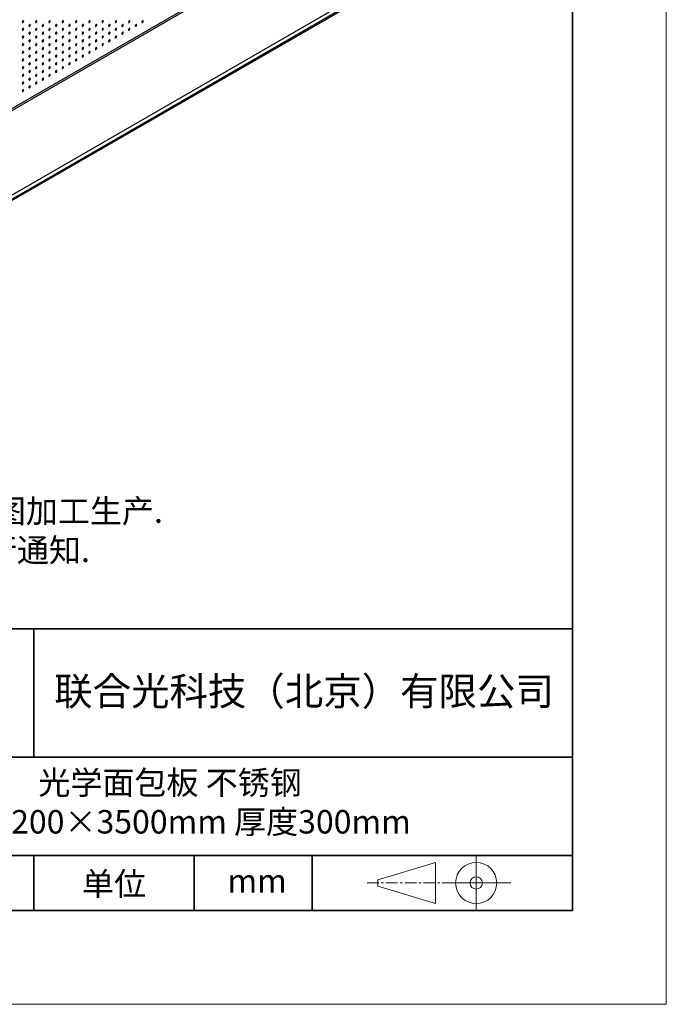
# Model space of a CAD drawing. Units: millimetres. Extents: x 11673 to 11970, y -7568 to -7358.
# Drawn here: x 11901 to 11970, y -7568 to -7463 of the extents above; entities that cross this region are included whole.
import ezdxf

# ---------------------------------------------------------------- set-up
doc = ezdxf.new("R2010")
doc.units = ezdxf.units.MM
doc.header["$LTSCALE"] = 10
doc.linetypes.add('CENTER', pattern=[2, 1.25, -0.25, 0.25, -0.25])
doc.layers.add('1轮廓实线层', color=7, linetype='Continuous')
doc.layers.add('6文字层', color=3, linetype='Continuous')
for name, color, linetype, lineweight in [('3中心线层', 1, 'CENTER', 9), ('粗实线层', 7, 'Continuous', 35), ('细实线层', 7, 'Continuous', 18)]:
    doc.layers.add(name, color=color, linetype=linetype, lineweight=lineweight)
doc.styles.get("Standard").update_dxf_attribs({"font": 'simhei.ttf'})
doc.styles.add('标准', font='txt', dxfattribs={"height": 9.59})

# ---------------------------------------------------------------- blocks, each defined once
blk = doc.blocks.new('*X103')
at = {"layer": '粗实线层'}
for p, q in [((138.5, -95), (138.5, 95)), ((-138.5, -95), (138.5, -95))]:
    blk.add_line(p, q, dxfattribs=at)
at = {"layer": '细实线层'}
for p, q in [((148.5, -105), (148.5, 105)), ((-148.5, -105), (148.5, -105))]:
    blk.add_line(p, q, dxfattribs=at)

msp = doc.modelspace()

# ---------------------------------------------------------------- linework, layer by layer
at = {"color": 7, "linetype": 'Continuous', "lineweight": 25}
for p, q in [((11832.75642, -7511.322), (11931.12911, -7454.53265)), ((11832.92612, -7511.41997), (11931.29882, -7454.63062)), ((11841.10028, -7516.13881), (11939.47297, -7459.34946)), ((11938.681, -7459.38205), (11841.80738, -7515.30601)), ((11939.61439, -7459.4311), (11841.2417, -7516.22045))]:
    msp.add_line(p, q, dxfattribs=at)
msp.add_line((11959.88701, -7557.77778), (11859.88701, -7557.77778))
at = {"color": 7, "linetype": 'Continuous', "lineweight": 25, "flags": 128}
for points in [[(11901.3882, -7463.21459), (11901.41528, -7463.19312), (11901.4387, -7463.16285), (11901.4553, -7463.12788), (11901.46283, -7463.09294), (11901.46029, -7463.06273), (11901.44801, -7463.04135), (11901.42766, -7463.03167), (11901.40197, -7463.03501), (11901.37443, -7463.05091), (11901.34874, -7463.07723), (11901.32839, -7463.11041), (11901.31611, -7463.14597), (11901.31357, -7463.17911), (11901.32111, -7463.20535), (11901.3377, -7463.22115), (11901.36112, -7463.22438), (11901.3882, -7463.21459)], [(11902.09531, -7463.62293), (11902.12238, -7463.60145), (11902.1458, -7463.57119), (11902.1624, -7463.53622), (11902.16994, -7463.50128), (11902.1674, -7463.47107), (11902.15512, -7463.44968), (11902.13477, -7463.44001), (11902.10908, -7463.44334), (11902.08153, -7463.45925), (11902.05585, -7463.48556), (11902.03549, -7463.51874), (11902.02322, -7463.55431), (11902.02067, -7463.58745), (11902.02821, -7463.61369), (11902.04481, -7463.62949), (11902.06823, -7463.63271), (11902.09531, -7463.62293)], [(11902.80241, -7463.21472), (11902.82949, -7463.19325), (11902.85291, -7463.16298), (11902.86951, -7463.12802), (11902.87705, -7463.09307), (11902.87451, -7463.06287), (11902.86223, -7463.04148), (11902.84187, -7463.0318), (11902.81619, -7463.03514), (11902.78864, -7463.05104), (11902.76296, -7463.07736), (11902.7426, -7463.11054), (11902.73032, -7463.1461), (11902.72778, -7463.17924), (11902.73532, -7463.20548), (11902.75192, -7463.22128), (11902.77534, -7463.22451), (11902.80241, -7463.21472)], [(11903.50952, -7463.62306), (11903.5366, -7463.60158), (11903.56002, -7463.57132), (11903.57662, -7463.53635), (11903.58415, -7463.50141), (11903.58161, -7463.4712), (11903.56933, -7463.44982), (11903.54898, -7463.44014), (11903.52329, -7463.44348), (11903.49575, -7463.45938), (11903.47006, -7463.4857), (11903.44971, -7463.51888), (11903.43743, -7463.55444), (11903.43489, -7463.58758), (11903.44243, -7463.61382), (11903.45903, -7463.62962), (11903.48244, -7463.63285), (11903.50952, -7463.62306)], [(11904.21663, -7463.21486), (11904.2437, -7463.19338), (11904.26712, -7463.16312), (11904.28372, -7463.12815), (11904.29126, -7463.0932), (11904.28872, -7463.063), (11904.27644, -7463.04161), (11904.25609, -7463.03194), (11904.2304, -7463.03527), (11904.20285, -7463.05117), (11904.17717, -7463.07749), (11904.15681, -7463.11067), (11904.14454, -7463.14623), (11904.14199, -7463.17937), (11904.14953, -7463.20562), (11904.16613, -7463.22142), (11904.18955, -7463.22464), (11904.21663, -7463.21486)], [(11904.92373, -7463.62319), (11904.95081, -7463.60172), (11904.97423, -7463.57145), (11904.99083, -7463.53649), (11904.99837, -7463.50154), (11904.99583, -7463.47134), (11904.98355, -7463.44995), (11904.96319, -7463.44027), (11904.93751, -7463.44361), (11904.90996, -7463.45951), (11904.88428, -7463.48583), (11904.86392, -7463.51901), (11904.85164, -7463.55457), (11904.8491, -7463.58771), (11904.85664, -7463.61395), (11904.87324, -7463.62975), (11904.89666, -7463.63298), (11904.92373, -7463.62319)], [(11905.63084, -7463.21499), (11905.65792, -7463.19351), (11905.68134, -7463.16325), (11905.69794, -7463.12828), (11905.70547, -7463.09334), (11905.70293, -7463.06313), (11905.69066, -7463.04175), (11905.6703, -7463.03207), (11905.64461, -7463.03541), (11905.61707, -7463.05131), (11905.59138, -7463.07763), (11905.57103, -7463.11081), (11905.55875, -7463.14637), (11905.55621, -7463.17951), (11905.56375, -7463.20575), (11905.58035, -7463.22155), (11905.60376, -7463.22478), (11905.63084, -7463.21499)], [(11906.33795, -7463.62333), (11906.36502, -7463.60185), (11906.38844, -7463.57159), (11906.40504, -7463.53662), (11906.41258, -7463.50167), (11906.41004, -7463.47147), (11906.39776, -7463.45008), (11906.37741, -7463.4404), (11906.35172, -7463.44374), (11906.32418, -7463.45964), (11906.29849, -7463.48596), (11906.27813, -7463.51914), (11906.26586, -7463.5547), (11906.26331, -7463.58784), (11906.27085, -7463.61409), (11906.28745, -7463.62989), (11906.31087, -7463.63311), (11906.33795, -7463.62333)], [(11907.04505, -7463.21512), (11907.07213, -7463.19365), (11907.09555, -7463.16338), (11907.11215, -7463.12842), (11907.11969, -7463.09347), (11907.11715, -7463.06326), (11907.10487, -7463.04188), (11907.08451, -7463.0322), (11907.05883, -7463.03554), (11907.03128, -7463.05144), (11907.0056, -7463.07776), (11906.98524, -7463.11094), (11906.97296, -7463.1465), (11906.97042, -7463.17964), (11906.97796, -7463.20588), (11906.99456, -7463.22168), (11907.01798, -7463.22491), (11907.04505, -7463.21512)], [(11907.75216, -7463.62346), (11907.77924, -7463.60198), (11907.80266, -7463.57172), (11907.81926, -7463.53675), (11907.8268, -7463.50181), (11907.82425, -7463.4716), (11907.81198, -7463.45022), (11907.79162, -7463.44054), (11907.76593, -7463.44387), (11907.73839, -7463.45978), (11907.7127, -7463.48609), (11907.69235, -7463.51928), (11907.68007, -7463.55484), (11907.67753, -7463.58798), (11907.68507, -7463.61422), (11907.70167, -7463.63002), (11907.72509, -7463.63324), (11907.75216, -7463.62346)], [(11908.45927, -7463.21525), (11908.48634, -7463.19378), (11908.50976, -7463.16351), (11908.52636, -7463.12855), (11908.5339, -7463.0936), (11908.53136, -7463.0634), (11908.51908, -7463.04201), (11908.49873, -7463.03233), (11908.47304, -7463.03567), (11908.4455, -7463.05157), (11908.41981, -7463.07789), (11908.39945, -7463.11107), (11908.38718, -7463.14663), (11908.38463, -7463.17977), (11908.39217, -7463.20601), (11908.40877, -7463.22182), (11908.43219, -7463.22504), (11908.45927, -7463.21525)], [(11909.16638, -7463.62359), (11909.19345, -7463.60212), (11909.21687, -7463.57185), (11909.23347, -7463.53688), (11909.24101, -7463.50194), (11909.23847, -7463.47173), (11909.22619, -7463.45035), (11909.20583, -7463.44067), (11909.18015, -7463.44401), (11909.1526, -7463.45991), (11909.12692, -7463.48623), (11909.10656, -7463.51941), (11909.09428, -7463.55497), (11909.09174, -7463.58811), (11909.09928, -7463.61435), (11909.11588, -7463.63015), (11909.1393, -7463.63338), (11909.16638, -7463.62359)], [(11909.87348, -7463.21539), (11909.90056, -7463.19391), (11909.92398, -7463.16365), (11909.94058, -7463.12868), (11909.94812, -7463.09373), (11909.94557, -7463.06353), (11909.9333, -7463.04214), (11909.91294, -7463.03247), (11909.88725, -7463.0358), (11909.85971, -7463.05171), (11909.83402, -7463.07802), (11909.81367, -7463.1112), (11909.80139, -7463.14677), (11909.79885, -7463.17991), (11909.80639, -7463.20615), (11909.82299, -7463.22195), (11909.84641, -7463.22517), (11909.87348, -7463.21539)], [(11910.58059, -7463.62372), (11910.60766, -7463.60225), (11910.63108, -7463.57198), (11910.64768, -7463.53702), (11910.65522, -7463.50207), (11910.65268, -7463.47187), (11910.6404, -7463.45048), (11910.62005, -7463.4408), (11910.59436, -7463.44414), (11910.56682, -7463.46004), (11910.54113, -7463.48636), (11910.52077, -7463.51954), (11910.5085, -7463.5551), (11910.50596, -7463.58824), (11910.51349, -7463.61448), (11910.53009, -7463.63028), (11910.55351, -7463.63351), (11910.58059, -7463.62372)], [(11911.2877, -7463.21552), (11911.31477, -7463.19404), (11911.33819, -7463.16378), (11911.35479, -7463.12881), (11911.36233, -7463.09387), (11911.35979, -7463.06366), (11911.34751, -7463.04228), (11911.32715, -7463.0326), (11911.30147, -7463.03594), (11911.27392, -7463.05184), (11911.24824, -7463.07816), (11911.22788, -7463.11134), (11911.2156, -7463.1469), (11911.21306, -7463.18004), (11911.2206, -7463.20628), (11911.2372, -7463.22208), (11911.26062, -7463.22531), (11911.2877, -7463.21552)], [(11911.9948, -7463.62386), (11912.02188, -7463.60238), (11912.0453, -7463.57212), (11912.0619, -7463.53715), (11912.06944, -7463.5022), (11912.06689, -7463.472), (11912.05462, -7463.45061), (11912.03426, -7463.44094), (11912.00857, -7463.44427), (11911.98103, -7463.46017), (11911.95534, -7463.48649), (11911.93499, -7463.51967), (11911.92271, -7463.55523), (11911.92017, -7463.58837), (11911.92771, -7463.61462), (11911.94431, -7463.63042), (11911.96773, -7463.63364), (11911.9948, -7463.62386)], [(11912.70191, -7463.21565), (11912.72899, -7463.19418), (11912.7524, -7463.16391), (11912.769, -7463.12895), (11912.77654, -7463.094), (11912.774, -7463.0638), (11912.76172, -7463.04241), (11912.74137, -7463.03273), (11912.71568, -7463.03607), (11912.68814, -7463.05197), (11912.66245, -7463.07829), (11912.64209, -7463.11147), (11912.62982, -7463.14703), (11912.62728, -7463.18017), (11912.63481, -7463.20641), (11912.65141, -7463.22221), (11912.67483, -7463.22544), (11912.70191, -7463.21565)], [(11913.40902, -7463.62399), (11913.43609, -7463.60251), (11913.45951, -7463.57225), (11913.47611, -7463.53728), (11913.48365, -7463.50234), (11913.48111, -7463.47213), (11913.46883, -7463.45075), (11913.44847, -7463.44107), (11913.42279, -7463.44441), (11913.39524, -7463.46031), (11913.36956, -7463.48663), (11913.3492, -7463.51981), (11913.33692, -7463.55537), (11913.33438, -7463.58851), (11913.34192, -7463.61475), (11913.35852, -7463.63055), (11913.38194, -7463.63378), (11913.40902, -7463.62399)], [(11914.11612, -7463.21579), (11914.1432, -7463.19431), (11914.16662, -7463.16405), (11914.18322, -7463.12908), (11914.19076, -7463.09413), (11914.18821, -7463.06393), (11914.17594, -7463.04254), (11914.15558, -7463.03286), (11914.1299, -7463.0362), (11914.10235, -7463.0521), (11914.07666, -7463.07842), (11914.05631, -7463.1116), (11914.04403, -7463.14716), (11914.04149, -7463.1803), (11914.04903, -7463.20655), (11914.06563, -7463.22235), (11914.08905, -7463.22557), (11914.11612, -7463.21579)], [(11901.3882, -7464.03113), (11901.41528, -7464.00966), (11901.4387, -7463.97939), (11901.4553, -7463.94443), (11901.46283, -7463.90948), (11901.46029, -7463.87927), (11901.44801, -7463.85789), (11901.42766, -7463.84821), (11901.40197, -7463.85155), (11901.37443, -7463.86745), (11901.34874, -7463.89377), (11901.32839, -7463.92695), (11901.31611, -7463.96251), (11901.31357, -7463.99565), (11901.32111, -7464.02189), (11901.3377, -7464.03769), (11901.36112, -7464.04092), (11901.3882, -7464.03113)], [(11901.3882, -7464.84767), (11901.41528, -7464.8262), (11901.4387, -7464.79593), (11901.4553, -7464.76097), (11901.46283, -7464.72602), (11901.46029, -7464.69582), (11901.44801, -7464.67443), (11901.42766, -7464.66475), (11901.40197, -7464.66809), (11901.37443, -7464.68399), (11901.34874, -7464.71031), (11901.32839, -7464.74349), (11901.31611, -7464.77905), (11901.31357, -7464.81219), (11901.32111, -7464.83843), (11901.3377, -7464.85423), (11901.36112, -7464.85746), (11901.3882, -7464.84767)], [(11902.09531, -7464.43947), (11902.12238, -7464.41799), (11902.1458, -7464.38773), (11902.1624, -7464.35276), (11902.16994, -7464.31782), (11902.1674, -7464.28761), (11902.15512, -7464.26623), (11902.13477, -7464.25655), (11902.10908, -7464.25988), (11902.08153, -7464.27579), (11902.05585, -7464.3021), (11902.03549, -7464.33529), (11902.02322, -7464.37085), (11902.02067, -7464.40399), (11902.02821, -7464.43023), (11902.04481, -7464.44603), (11902.06823, -7464.44925), (11902.09531, -7464.43947)], [(11902.80241, -7464.03126), (11902.82949, -7464.00979), (11902.85291, -7463.97952), (11902.86951, -7463.94456), (11902.87705, -7463.90961), (11902.87451, -7463.87941), (11902.86223, -7463.85802), (11902.84187, -7463.84834), (11902.81619, -7463.85168), (11902.78864, -7463.86758), (11902.76296, -7463.8939), (11902.7426, -7463.92708), (11902.73032, -7463.96264), (11902.72778, -7463.99578), (11902.73532, -7464.02202), (11902.75192, -7464.03783), (11902.77534, -7464.04105), (11902.80241, -7464.03126)], [(11902.80241, -7464.84781), (11902.82949, -7464.82633), (11902.85291, -7464.79607), (11902.86951, -7464.7611), (11902.87705, -7464.72615), (11902.87451, -7464.69595), (11902.86223, -7464.67456), (11902.84187, -7464.66488), (11902.81619, -7464.66822), (11902.78864, -7464.68412), (11902.76296, -7464.71044), (11902.7426, -7464.74362), (11902.73032, -7464.77918), (11902.72778, -7464.81232), (11902.73532, -7464.83857), (11902.75192, -7464.85437), (11902.77534, -7464.85759), (11902.80241, -7464.84781)], [(11903.50952, -7464.4396), (11903.5366, -7464.41813), (11903.56002, -7464.38786), (11903.57662, -7464.35289), (11903.58415, -7464.31795), (11903.58161, -7464.28774), (11903.56933, -7464.26636), (11903.54898, -7464.25668), (11903.52329, -7464.26002), (11903.49575, -7464.27592), (11903.47006, -7464.30224), (11903.44971, -7464.33542), (11903.43743, -7464.37098), (11903.43489, -7464.40412), (11903.44243, -7464.43036), (11903.45903, -7464.44616), (11903.48244, -7464.44939), (11903.50952, -7464.4396)], [(11904.21663, -7464.0314), (11904.2437, -7464.00992), (11904.26712, -7463.97966), (11904.28372, -7463.94469), (11904.29126, -7463.90975), (11904.28872, -7463.87954), (11904.27644, -7463.85815), (11904.25609, -7463.84848), (11904.2304, -7463.85181), (11904.20285, -7463.86772), (11904.17717, -7463.89403), (11904.15681, -7463.92721), (11904.14454, -7463.96278), (11904.14199, -7463.99592), (11904.14953, -7464.02216), (11904.16613, -7464.03796), (11904.18955, -7464.04118), (11904.21663, -7464.0314)], [(11904.21663, -7464.84794), (11904.2437, -7464.82646), (11904.26712, -7464.7962), (11904.28372, -7464.76123), (11904.29126, -7464.72629), (11904.28872, -7464.69608), (11904.27644, -7464.67469), (11904.25609, -7464.66502), (11904.2304, -7464.66835), (11904.20285, -7464.68426), (11904.17717, -7464.71057), (11904.15681, -7464.74375), (11904.14454, -7464.77932), (11904.14199, -7464.81246), (11904.14953, -7464.8387), (11904.16613, -7464.8545), (11904.18955, -7464.85772), (11904.21663, -7464.84794)], [(11904.92373, -7464.43973), (11904.95081, -7464.41826), (11904.97423, -7464.38799), (11904.99083, -7464.35303), (11904.99837, -7464.31808), (11904.99583, -7464.28788), (11904.98355, -7464.26649), (11904.96319, -7464.25681), (11904.93751, -7464.26015), (11904.90996, -7464.27605), (11904.88428, -7464.30237), (11904.86392, -7464.33555), (11904.85164, -7464.37111), (11904.8491, -7464.40425), (11904.85664, -7464.43049), (11904.87324, -7464.44629), (11904.89666, -7464.44952), (11904.92373, -7464.43973)], [(11905.63084, -7464.03153), (11905.65792, -7464.01005), (11905.68134, -7463.97979), (11905.69794, -7463.94482), (11905.70547, -7463.90988), (11905.70293, -7463.87967), (11905.69066, -7463.85829), (11905.6703, -7463.84861), (11905.64461, -7463.85195), (11905.61707, -7463.86785), (11905.59138, -7463.89417), (11905.57103, -7463.92735), (11905.55875, -7463.96291), (11905.55621, -7463.99605), (11905.56375, -7464.02229), (11905.58035, -7464.03809), (11905.60376, -7464.04132), (11905.63084, -7464.03153)], [(11905.63084, -7464.84807), (11905.65792, -7464.8266), (11905.68134, -7464.79633), (11905.69794, -7464.76136), (11905.70547, -7464.72642), (11905.70293, -7464.69621), (11905.69066, -7464.67483), (11905.6703, -7464.66515), (11905.64461, -7464.66849), (11905.61707, -7464.68439), (11905.59138, -7464.71071), (11905.57103, -7464.74389), (11905.55875, -7464.77945), (11905.55621, -7464.81259), (11905.56375, -7464.83883), (11905.58035, -7464.85463), (11905.60376, -7464.85786), (11905.63084, -7464.84807)], [(11906.33795, -7464.43987), (11906.36502, -7464.41839), (11906.38844, -7464.38813), (11906.40504, -7464.35316), (11906.41258, -7464.31821), (11906.41004, -7464.28801), (11906.39776, -7464.26662), (11906.37741, -7464.25695), (11906.35172, -7464.26028), (11906.32418, -7464.27618), (11906.29849, -7464.3025), (11906.27813, -7464.33568), (11906.26586, -7464.37124), (11906.26331, -7464.40438), (11906.27085, -7464.43063), (11906.28745, -7464.44643), (11906.31087, -7464.44965), (11906.33795, -7464.43987)], [(11907.04505, -7464.03166), (11907.07213, -7464.01019), (11907.09555, -7463.97992), (11907.11215, -7463.94496), (11907.11969, -7463.91001), (11907.11715, -7463.87981), (11907.10487, -7463.85842), (11907.08451, -7463.84874), (11907.05883, -7463.85208), (11907.03128, -7463.86798), (11907.0056, -7463.8943), (11906.98524, -7463.92748), (11906.97296, -7463.96304), (11906.97042, -7463.99618), (11906.97796, -7464.02242), (11906.99456, -7464.03822), (11907.01798, -7464.04145), (11907.04505, -7464.03166)], [(11907.04505, -7464.8482), (11907.07213, -7464.82673), (11907.09555, -7464.79646), (11907.11215, -7464.7615), (11907.11969, -7464.72655), (11907.11715, -7464.69635), (11907.10487, -7464.67496), (11907.08451, -7464.66528), (11907.05883, -7464.66862), (11907.03128, -7464.68452), (11907.0056, -7464.71084), (11906.98524, -7464.74402), (11906.97296, -7464.77958), (11906.97042, -7464.81272), (11906.97796, -7464.83896), (11906.99456, -7464.85476), (11907.01798, -7464.85799), (11907.04505, -7464.8482)], [(11907.75216, -7464.44), (11907.77924, -7464.41852), (11907.80266, -7464.38826), (11907.81926, -7464.35329), (11907.8268, -7464.31835), (11907.82425, -7464.28814), (11907.81198, -7464.26676), (11907.79162, -7464.25708), (11907.76593, -7464.26042), (11907.73839, -7464.27632), (11907.7127, -7464.30264), (11907.69235, -7464.33582), (11907.68007, -7464.37138), (11907.67753, -7464.40452), (11907.68507, -7464.43076), (11907.70167, -7464.44656), (11907.72509, -7464.44979), (11907.75216, -7464.44)], [(11908.45927, -7464.0318), (11908.48634, -7464.01032), (11908.50976, -7463.98006), (11908.52636, -7463.94509), (11908.5339, -7463.91014), (11908.53136, -7463.87994), (11908.51908, -7463.85855), (11908.49873, -7463.84887), (11908.47304, -7463.85221), (11908.4455, -7463.86811), (11908.41981, -7463.89443), (11908.39945, -7463.92761), (11908.38718, -7463.96317), (11908.38463, -7463.99631), (11908.39217, -7464.02256), (11908.40877, -7464.03836), (11908.43219, -7464.04158), (11908.45927, -7464.0318)], [(11908.45927, -7464.84834), (11908.48634, -7464.82686), (11908.50976, -7464.7966), (11908.52636, -7464.76163), (11908.5339, -7464.72668), (11908.53136, -7464.69648), (11908.51908, -7464.67509), (11908.49873, -7464.66542), (11908.47304, -7464.66875), (11908.4455, -7464.68465), (11908.41981, -7464.71097), (11908.39945, -7464.74415), (11908.38718, -7464.77971), (11908.38463, -7464.81285), (11908.39217, -7464.8391), (11908.40877, -7464.8549), (11908.43219, -7464.85812), (11908.45927, -7464.84834)], [(11909.16638, -7464.44013), (11909.19345, -7464.41866), (11909.21687, -7464.38839), (11909.23347, -7464.35343), (11909.24101, -7464.31848), (11909.23847, -7464.28827), (11909.22619, -7464.26689), (11909.20583, -7464.25721), (11909.18015, -7464.26055), (11909.1526, -7464.27645), (11909.12692, -7464.30277), (11909.10656, -7464.33595), (11909.09428, -7464.37151), (11909.09174, -7464.40465), (11909.09928, -7464.43089), (11909.11588, -7464.44669), (11909.1393, -7464.44992), (11909.16638, -7464.44013)], [(11909.87348, -7464.03193), (11909.90056, -7464.01045), (11909.92398, -7463.98019), (11909.94058, -7463.94522), (11909.94812, -7463.91028), (11909.94557, -7463.88007), (11909.9333, -7463.85868), (11909.91294, -7463.84901), (11909.88725, -7463.85234), (11909.85971, -7463.86825), (11909.83402, -7463.89456), (11909.81367, -7463.92774), (11909.80139, -7463.96331), (11909.79885, -7463.99645), (11909.80639, -7464.02269), (11909.82299, -7464.03849), (11909.84641, -7464.04171), (11909.87348, -7464.03193)], [(11909.87348, -7464.84847), (11909.90056, -7464.82699), (11909.92398, -7464.79673), (11909.94058, -7464.76176), (11909.94812, -7464.72682), (11909.94557, -7464.69661), (11909.9333, -7464.67523), (11909.91294, -7464.66555), (11909.88725, -7464.66889), (11909.85971, -7464.68479), (11909.83402, -7464.7111), (11909.81367, -7464.74429), (11909.80139, -7464.77985), (11909.79885, -7464.81299), (11909.80639, -7464.83923), (11909.82299, -7464.85503), (11909.84641, -7464.85825), (11909.87348, -7464.84847)], [(11910.58059, -7464.44026), (11910.60766, -7464.41879), (11910.63108, -7464.38852), (11910.64768, -7464.35356), (11910.65522, -7464.31861), (11910.65268, -7464.28841), (11910.6404, -7464.26702), (11910.62005, -7464.25734), (11910.59436, -7464.26068), (11910.56682, -7464.27658), (11910.54113, -7464.3029), (11910.52077, -7464.33608), (11910.5085, -7464.37164), (11910.50596, -7464.40478), (11910.51349, -7464.43102), (11910.53009, -7464.44683), (11910.55351, -7464.45005), (11910.58059, -7464.44026)], [(11911.2877, -7464.03206), (11911.31477, -7464.01059), (11911.33819, -7463.98032), (11911.35479, -7463.94535), (11911.36233, -7463.91041), (11911.35979, -7463.8802), (11911.34751, -7463.85882), (11911.32715, -7463.84914), (11911.30147, -7463.85248), (11911.27392, -7463.86838), (11911.24824, -7463.8947), (11911.22788, -7463.92788), (11911.2156, -7463.96344), (11911.21306, -7463.99658), (11911.2206, -7464.02282), (11911.2372, -7464.03862), (11911.26062, -7464.04185), (11911.2877, -7464.03206)], [(11911.2877, -7464.8486), (11911.31477, -7464.82713), (11911.33819, -7464.79686), (11911.35479, -7464.76189), (11911.36233, -7464.72695), (11911.35979, -7464.69674), (11911.34751, -7464.67536), (11911.32715, -7464.66568), (11911.30147, -7464.66902), (11911.27392, -7464.68492), (11911.24824, -7464.71124), (11911.22788, -7464.74442), (11911.2156, -7464.77998), (11911.21306, -7464.81312), (11911.2206, -7464.83936), (11911.2372, -7464.85516), (11911.26062, -7464.85839), (11911.2877, -7464.8486)], [(11911.9948, -7464.4404), (11912.02188, -7464.41892), (11912.0453, -7464.38866), (11912.0619, -7464.35369), (11912.06944, -7464.31875), (11912.06689, -7464.28854), (11912.05462, -7464.26715), (11912.03426, -7464.25748), (11912.00857, -7464.26081), (11911.98103, -7464.27672), (11911.95534, -7464.30303), (11911.93499, -7464.33621), (11911.92271, -7464.37178), (11911.92017, -7464.40492), (11911.92771, -7464.43116), (11911.94431, -7464.44696), (11911.96773, -7464.45018), (11911.9948, -7464.4404)], [(11912.70191, -7464.03219), (11912.72899, -7464.01072), (11912.7524, -7463.98045), (11912.769, -7463.94549), (11912.77654, -7463.91054), (11912.774, -7463.88034), (11912.76172, -7463.85895), (11912.74137, -7463.84927), (11912.71568, -7463.85261), (11912.68814, -7463.86851), (11912.66245, -7463.89483), (11912.64209, -7463.92801), (11912.62982, -7463.96357), (11912.62728, -7463.99671), (11912.63481, -7464.02295), (11912.65141, -7464.03875), (11912.67483, -7464.04198), (11912.70191, -7464.03219)], [(11901.3882, -7465.66421), (11901.41528, -7465.64274), (11901.4387, -7465.61247), (11901.4553, -7465.57751), (11901.46283, -7465.54256), (11901.46029, -7465.51236), (11901.44801, -7465.49097), (11901.42766, -7465.48129), (11901.40197, -7465.48463), (11901.37443, -7465.50053), (11901.34874, -7465.52685), (11901.32839, -7465.56003), (11901.31611, -7465.59559), (11901.31357, -7465.62873), (11901.32111, -7465.65497), (11901.3377, -7465.67077), (11901.36112, -7465.674), (11901.3882, -7465.66421)], [(11902.09531, -7465.25601), (11902.12238, -7465.23453), (11902.1458, -7465.20427), (11902.1624, -7465.1693), (11902.16994, -7465.13436), (11902.1674, -7465.10415), (11902.15512, -7465.08277), (11902.13477, -7465.07309), (11902.10908, -7465.07643), (11902.08153, -7465.09233), (11902.05585, -7465.11865), (11902.03549, -7465.15183), (11902.02322, -7465.18739), (11902.02067, -7465.22053), (11902.02821, -7465.24677), (11902.04481, -7465.26257), (11902.06823, -7465.2658), (11902.09531, -7465.25601)], [(11902.80241, -7465.66435), (11902.82949, -7465.64287), (11902.85291, -7465.61261), (11902.86951, -7465.57764), (11902.87705, -7465.54269), (11902.87451, -7465.51249), (11902.86223, -7465.4911), (11902.84187, -7465.48143), (11902.81619, -7465.48476), (11902.78864, -7465.50066), (11902.76296, -7465.52698), (11902.7426, -7465.56016), (11902.73032, -7465.59572), (11902.72778, -7465.62886), (11902.73532, -7465.65511), (11902.75192, -7465.67091), (11902.77534, -7465.67413), (11902.80241, -7465.66435)], [(11903.50952, -7465.25614), (11903.5366, -7465.23467), (11903.56002, -7465.2044), (11903.57662, -7465.16944), (11903.58415, -7465.13449), (11903.58161, -7465.10428), (11903.56933, -7465.0829), (11903.54898, -7465.07322), (11903.52329, -7465.07656), (11903.49575, -7465.09246), (11903.47006, -7465.11878), (11903.44971, -7465.15196), (11903.43743, -7465.18752), (11903.43489, -7465.22066), (11903.44243, -7465.2469), (11903.45903, -7465.2627), (11903.48244, -7465.26593), (11903.50952, -7465.25614)], [(11904.21663, -7465.66448), (11904.2437, -7465.643), (11904.26712, -7465.61274), (11904.28372, -7465.57777), (11904.29126, -7465.54283), (11904.28872, -7465.51262), (11904.27644, -7465.49124), (11904.25609, -7465.48156), (11904.2304, -7465.4849), (11904.20285, -7465.5008), (11904.17717, -7465.52711), (11904.15681, -7465.5603), (11904.14454, -7465.59586), (11904.14199, -7465.629), (11904.14953, -7465.65524), (11904.16613, -7465.67104), (11904.18955, -7465.67426), (11904.21663, -7465.66448)], [(11904.92373, -7465.25627), (11904.95081, -7465.2348), (11904.97423, -7465.20453), (11904.99083, -7465.16957), (11904.99837, -7465.13462), (11904.99583, -7465.10442), (11904.98355, -7465.08303), (11904.96319, -7465.07335), (11904.93751, -7465.07669), (11904.90996, -7465.09259), (11904.88428, -7465.11891), (11904.86392, -7465.15209), (11904.85164, -7465.18765), (11904.8491, -7465.22079), (11904.85664, -7465.24704), (11904.87324, -7465.26284), (11904.89666, -7465.26606), (11904.92373, -7465.25627)], [(11905.63084, -7465.66461), (11905.65792, -7465.64314), (11905.68134, -7465.61287), (11905.69794, -7465.5779), (11905.70547, -7465.54296), (11905.70293, -7465.51275), (11905.69066, -7465.49137), (11905.6703, -7465.48169), (11905.64461, -7465.48503), (11905.61707, -7465.50093), (11905.59138, -7465.52725), (11905.57103, -7465.56043), (11905.55875, -7465.59599), (11905.55621, -7465.62913), (11905.56375, -7465.65537), (11905.58035, -7465.67117), (11905.60376, -7465.6744), (11905.63084, -7465.66461)], [(11906.33795, -7465.25641), (11906.36502, -7465.23493), (11906.38844, -7465.20467), (11906.40504, -7465.1697), (11906.41258, -7465.13476), (11906.41004, -7465.10455), (11906.39776, -7465.08316), (11906.37741, -7465.07349), (11906.35172, -7465.07682), (11906.32418, -7465.09273), (11906.29849, -7465.11904), (11906.27813, -7465.15222), (11906.26586, -7465.18779), (11906.26331, -7465.22093), (11906.27085, -7465.24717), (11906.28745, -7465.26297), (11906.31087, -7465.26619), (11906.33795, -7465.25641)], [(11907.04505, -7465.66474), (11907.07213, -7465.64327), (11907.09555, -7465.613), (11907.11215, -7465.57804), (11907.11969, -7465.54309), (11907.11715, -7465.51289), (11907.10487, -7465.4915), (11907.08451, -7465.48182), (11907.05883, -7465.48516), (11907.03128, -7465.50106), (11907.0056, -7465.52738), (11906.98524, -7465.56056), (11906.97296, -7465.59612), (11906.97042, -7465.62926), (11906.97796, -7465.6555), (11906.99456, -7465.67131), (11907.01798, -7465.67453), (11907.04505, -7465.66474)], [(11907.75216, -7465.25654), (11907.77924, -7465.23506), (11907.80266, -7465.2048), (11907.81926, -7465.16983), (11907.8268, -7465.13489), (11907.82425, -7465.10468), (11907.81198, -7465.0833), (11907.79162, -7465.07362), (11907.76593, -7465.07696), (11907.73839, -7465.09286), (11907.7127, -7465.11918), (11907.69235, -7465.15236), (11907.68007, -7465.18792), (11907.67753, -7465.22106), (11907.68507, -7465.2473), (11907.70167, -7465.2631), (11907.72509, -7465.26633), (11907.75216, -7465.25654)], [(11908.45927, -7465.66488), (11908.48634, -7465.6434), (11908.50976, -7465.61314), (11908.52636, -7465.57817), (11908.5339, -7465.54322), (11908.53136, -7465.51302), (11908.51908, -7465.49163), (11908.49873, -7465.48196), (11908.47304, -7465.48529), (11908.4455, -7465.50119), (11908.41981, -7465.52751), (11908.39945, -7465.56069), (11908.38718, -7465.59626), (11908.38463, -7465.62939), (11908.39217, -7465.65564), (11908.40877, -7465.67144), (11908.43219, -7465.67466), (11908.45927, -7465.66488)], [(11909.16638, -7465.25667), (11909.19345, -7465.2352), (11909.21687, -7465.20493), (11909.23347, -7465.16997), (11909.24101, -7465.13502), (11909.23847, -7465.10482), (11909.22619, -7465.08343), (11909.20583, -7465.07375), (11909.18015, -7465.07709), (11909.1526, -7465.09299), (11909.12692, -7465.11931), (11909.10656, -7465.15249), (11909.09428, -7465.18805), (11909.09174, -7465.22119), (11909.09928, -7465.24743), (11909.11588, -7465.26323), (11909.1393, -7465.26646), (11909.16638, -7465.25667)], [(11909.87348, -7465.66501), (11909.90056, -7465.64353), (11909.92398, -7465.61327), (11909.94058, -7465.5783), (11909.94812, -7465.54336), (11909.94557, -7465.51315), (11909.9333, -7465.49177), (11909.91294, -7465.48209), (11909.88725, -7465.48543), (11909.85971, -7465.50133), (11909.83402, -7465.52765), (11909.81367, -7465.56083), (11909.80139, -7465.59639), (11909.79885, -7465.62953), (11909.80639, -7465.65577), (11909.82299, -7465.67157), (11909.84641, -7465.6748), (11909.87348, -7465.66501)], [(11910.58059, -7465.25681), (11910.60766, -7465.23533), (11910.63108, -7465.20507), (11910.64768, -7465.1701), (11910.65522, -7465.13515), (11910.65268, -7465.10495), (11910.6404, -7465.08356), (11910.62005, -7465.07388), (11910.59436, -7465.07722), (11910.56682, -7465.09312), (11910.54113, -7465.11944), (11910.52077, -7465.15262), (11910.5085, -7465.18818), (11910.50596, -7465.22132), (11910.51349, -7465.24757), (11910.53009, -7465.26337), (11910.55351, -7465.26659), (11910.58059, -7465.25681)], [(11901.3882, -7466.48075), (11901.41528, -7466.45928), (11901.4387, -7466.42901), (11901.4553, -7466.39405), (11901.46283, -7466.3591), (11901.46029, -7466.3289), (11901.44801, -7466.30751), (11901.42766, -7466.29783), (11901.40197, -7466.30117), (11901.37443, -7466.31707), (11901.34874, -7466.34339), (11901.32839, -7466.37657), (11901.31611, -7466.41213), (11901.31357, -7466.44527), (11901.32111, -7466.47151), (11901.3377, -7466.48732), (11901.36112, -7466.49054), (11901.3882, -7466.48075)], [(11902.09531, -7466.07255), (11902.12238, -7466.05107), (11902.1458, -7466.02081), (11902.1624, -7465.98584), (11902.16994, -7465.9509), (11902.1674, -7465.92069), (11902.15512, -7465.89931), (11902.13477, -7465.88963), (11902.10908, -7465.89297), (11902.08153, -7465.90887), (11902.05585, -7465.93519), (11902.03549, -7465.96837), (11902.02322, -7466.00393), (11902.02067, -7466.03707), (11902.02821, -7466.06331), (11902.04481, -7466.07911), (11902.06823, -7466.08234), (11902.09531, -7466.07255)], [(11902.09531, -7466.88909), (11902.12238, -7466.86762), (11902.1458, -7466.83735), (11902.1624, -7466.80238), (11902.16994, -7466.76744), (11902.1674, -7466.73723), (11902.15512, -7466.71585), (11902.13477, -7466.70617), (11902.10908, -7466.70951), (11902.08153, -7466.72541), (11902.05585, -7466.75173), (11902.03549, -7466.78491), (11902.02322, -7466.82047), (11902.02067, -7466.85361), (11902.02821, -7466.87985), (11902.04481, -7466.89565), (11902.06823, -7466.89888), (11902.09531, -7466.88909)], [(11902.80241, -7466.48089), (11902.82949, -7466.45941), (11902.85291, -7466.42915), (11902.86951, -7466.39418), (11902.87705, -7466.35923), (11902.87451, -7466.32903), (11902.86223, -7466.30764), (11902.84187, -7466.29797), (11902.81619, -7466.3013), (11902.78864, -7466.3172), (11902.76296, -7466.34352), (11902.7426, -7466.3767), (11902.73032, -7466.41227), (11902.72778, -7466.4454), (11902.73532, -7466.47165), (11902.75192, -7466.48745), (11902.77534, -7466.49067), (11902.80241, -7466.48089)], [(11903.50952, -7466.07268), (11903.5366, -7466.05121), (11903.56002, -7466.02094), (11903.57662, -7465.98598), (11903.58415, -7465.95103), (11903.58161, -7465.92083), (11903.56933, -7465.89944), (11903.54898, -7465.88976), (11903.52329, -7465.8931), (11903.49575, -7465.909), (11903.47006, -7465.93532), (11903.44971, -7465.9685), (11903.43743, -7466.00406), (11903.43489, -7466.0372), (11903.44243, -7466.06344), (11903.45903, -7466.07924), (11903.48244, -7466.08247), (11903.50952, -7466.07268)], [(11903.50952, -7466.88922), (11903.5366, -7466.86775), (11903.56002, -7466.83748), (11903.57662, -7466.80252), (11903.58415, -7466.76757), (11903.58161, -7466.73737), (11903.56933, -7466.71598), (11903.54898, -7466.7063), (11903.52329, -7466.70964), (11903.49575, -7466.72554), (11903.47006, -7466.75186), (11903.44971, -7466.78504), (11903.43743, -7466.8206), (11903.43489, -7466.85374), (11903.44243, -7466.87998), (11903.45903, -7466.89578), (11903.48244, -7466.89901), (11903.50952, -7466.88922)], [(11904.21663, -7466.48102), (11904.2437, -7466.45954), (11904.26712, -7466.42928), (11904.28372, -7466.39431), (11904.29126, -7466.35937), (11904.28872, -7466.32916), (11904.27644, -7466.30778), (11904.25609, -7466.2981), (11904.2304, -7466.30144), (11904.20285, -7466.31734), (11904.17717, -7466.34366), (11904.15681, -7466.37684), (11904.14454, -7466.4124), (11904.14199, -7466.44554), (11904.14953, -7466.47178), (11904.16613, -7466.48758), (11904.18955, -7466.49081), (11904.21663, -7466.48102)], [(11904.92373, -7466.07282), (11904.95081, -7466.05134), (11904.97423, -7466.02108), (11904.99083, -7465.98611), (11904.99837, -7465.95116), (11904.99583, -7465.92096), (11904.98355, -7465.89957), (11904.96319, -7465.88989), (11904.93751, -7465.89323), (11904.90996, -7465.90913), (11904.88428, -7465.93545), (11904.86392, -7465.96863), (11904.85164, -7466.00419), (11904.8491, -7466.03733), (11904.85664, -7466.06358), (11904.87324, -7466.07938), (11904.89666, -7466.0826), (11904.92373, -7466.07282)], [(11904.92373, -7466.88936), (11904.95081, -7466.86788), (11904.97423, -7466.83762), (11904.99083, -7466.80265), (11904.99837, -7466.7677), (11904.99583, -7466.7375), (11904.98355, -7466.71611), (11904.96319, -7466.70644), (11904.93751, -7466.70977), (11904.90996, -7466.72567), (11904.88428, -7466.75199), (11904.86392, -7466.78517), (11904.85164, -7466.82073), (11904.8491, -7466.85387), (11904.85664, -7466.88012), (11904.87324, -7466.89592), (11904.89666, -7466.89914), (11904.92373, -7466.88936)], [(11905.63084, -7466.48115), (11905.65792, -7466.45968), (11905.68134, -7466.42941), (11905.69794, -7466.39445), (11905.70547, -7466.3595), (11905.70293, -7466.32929), (11905.69066, -7466.30791), (11905.6703, -7466.29823), (11905.64461, -7466.30157), (11905.61707, -7466.31747), (11905.59138, -7466.34379), (11905.57103, -7466.37697), (11905.55875, -7466.41253), (11905.55621, -7466.44567), (11905.56375, -7466.47191), (11905.58035, -7466.48771), (11905.60376, -7466.49094), (11905.63084, -7466.48115)], [(11906.33795, -7466.07295), (11906.36502, -7466.05147), (11906.38844, -7466.02121), (11906.40504, -7465.98624), (11906.41258, -7465.9513), (11906.41004, -7465.92109), (11906.39776, -7465.89971), (11906.37741, -7465.89003), (11906.35172, -7465.89336), (11906.32418, -7465.90927), (11906.29849, -7465.93558), (11906.27813, -7465.96876), (11906.26586, -7466.00433), (11906.26331, -7466.03747), (11906.27085, -7466.06371), (11906.28745, -7466.07951), (11906.31087, -7466.08273), (11906.33795, -7466.07295)], [(11906.33795, -7466.88949), (11906.36502, -7466.86801), (11906.38844, -7466.83775), (11906.40504, -7466.80278), (11906.41258, -7466.76784), (11906.41004, -7466.73763), (11906.39776, -7466.71625), (11906.37741, -7466.70657), (11906.35172, -7466.70991), (11906.32418, -7466.72581), (11906.29849, -7466.75213), (11906.27813, -7466.78531), (11906.26586, -7466.82087), (11906.26331, -7466.85401), (11906.27085, -7466.88025), (11906.28745, -7466.89605), (11906.31087, -7466.89928), (11906.33795, -7466.88949)], [(11907.04505, -7466.48129), (11907.07213, -7466.45981), (11907.09555, -7466.42954), (11907.11215, -7466.39458), (11907.11969, -7466.35963), (11907.11715, -7466.32943), (11907.10487, -7466.30804), (11907.08451, -7466.29836), (11907.05883, -7466.3017), (11907.03128, -7466.3176), (11907.0056, -7466.34392), (11906.98524, -7466.3771), (11906.97296, -7466.41266), (11906.97042, -7466.4458), (11906.97796, -7466.47205), (11906.99456, -7466.48785), (11907.01798, -7466.49107), (11907.04505, -7466.48129)], [(11907.75216, -7466.07308), (11907.77924, -7466.05161), (11907.80266, -7466.02134), (11907.81926, -7465.98637), (11907.8268, -7465.95143), (11907.82425, -7465.92122), (11907.81198, -7465.89984), (11907.79162, -7465.89016), (11907.76593, -7465.8935), (11907.73839, -7465.9094), (11907.7127, -7465.93572), (11907.69235, -7465.9689), (11907.68007, -7466.00446), (11907.67753, -7466.0376), (11907.68507, -7466.06384), (11907.70167, -7466.07964), (11907.72509, -7466.08287), (11907.75216, -7466.07308)], [(11907.75216, -7466.88962), (11907.77924, -7466.86815), (11907.80266, -7466.83788), (11907.81926, -7466.80292), (11907.8268, -7466.76797), (11907.82425, -7466.73776), (11907.81198, -7466.71638), (11907.79162, -7466.7067), (11907.76593, -7466.71004), (11907.73839, -7466.72594), (11907.7127, -7466.75226), (11907.69235, -7466.78544), (11907.68007, -7466.821), (11907.67753, -7466.85414), (11907.68507, -7466.88038), (11907.70167, -7466.89618), (11907.72509, -7466.89941), (11907.75216, -7466.88962)], [(11908.45927, -7466.48142), (11908.48634, -7466.45994), (11908.50976, -7466.42968), (11908.52636, -7466.39471), (11908.5339, -7466.35977), (11908.53136, -7466.32956), (11908.51908, -7466.30817), (11908.49873, -7466.2985), (11908.47304, -7466.30183), (11908.4455, -7466.31774), (11908.41981, -7466.34405), (11908.39945, -7466.37723), (11908.38718, -7466.4128), (11908.38463, -7466.44594), (11908.39217, -7466.47218), (11908.40877, -7466.48798), (11908.43219, -7466.4912), (11908.45927, -7466.48142)], [(11909.16638, -7466.07321), (11909.19345, -7466.05174), (11909.21687, -7466.02147), (11909.23347, -7465.98651), (11909.24101, -7465.95156), (11909.23847, -7465.92136), (11909.22619, -7465.89997), (11909.20583, -7465.89029), (11909.18015, -7465.89363), (11909.1526, -7465.90953), (11909.12692, -7465.93585), (11909.10656, -7465.96903), (11909.09428, -7466.00459), (11909.09174, -7466.03773), (11909.09928, -7466.06397), (11909.11588, -7466.07977), (11909.1393, -7466.083), (11909.16638, -7466.07321)], [(11901.3882, -7467.2973), (11901.41528, -7467.27582), (11901.4387, -7467.24555), (11901.4553, -7467.21059), (11901.46283, -7467.17564), (11901.46029, -7467.14544), (11901.44801, -7467.12405), (11901.42766, -7467.11437), (11901.40197, -7467.11771), (11901.37443, -7467.13361), (11901.34874, -7467.15993), (11901.32839, -7467.19311), (11901.31611, -7467.22867), (11901.31357, -7467.26181), (11901.32111, -7467.28806), (11901.3377, -7467.30386), (11901.36112, -7467.30708), (11901.3882, -7467.2973)], [(11902.09531, -7467.70563), (11902.12238, -7467.68416), (11902.1458, -7467.65389), (11902.1624, -7467.61893), (11902.16994, -7467.58398), (11902.1674, -7467.55377), (11902.15512, -7467.53239), (11902.13477, -7467.52271), (11902.10908, -7467.52605), (11902.08153, -7467.54195), (11902.05585, -7467.56827), (11902.03549, -7467.60145), (11902.02322, -7467.63701), (11902.02067, -7467.67015), (11902.02821, -7467.69639), (11902.04481, -7467.71219), (11902.06823, -7467.71542), (11902.09531, -7467.70563)], [(11902.80241, -7467.29743), (11902.82949, -7467.27595), (11902.85291, -7467.24569), (11902.86951, -7467.21072), (11902.87705, -7467.17578), (11902.87451, -7467.14557), (11902.86223, -7467.12418), (11902.84187, -7467.11451), (11902.81619, -7467.11784), (11902.78864, -7467.13375), (11902.76296, -7467.16006), (11902.7426, -7467.19324), (11902.73032, -7467.22881), (11902.72778, -7467.26195), (11902.73532, -7467.28819), (11902.75192, -7467.30399), (11902.77534, -7467.30721), (11902.80241, -7467.29743)], [(11903.50952, -7467.70576), (11903.5366, -7467.68429), (11903.56002, -7467.65402), (11903.57662, -7467.61906), (11903.58415, -7467.58411), (11903.58161, -7467.55391), (11903.56933, -7467.53252), (11903.54898, -7467.52284), (11903.52329, -7467.52618), (11903.49575, -7467.54208), (11903.47006, -7467.5684), (11903.44971, -7467.60158), (11903.43743, -7467.63714), (11903.43489, -7467.67028), (11903.44243, -7467.69652), (11903.45903, -7467.71233), (11903.48244, -7467.71555), (11903.50952, -7467.70576)], [(11904.21663, -7467.29756), (11904.2437, -7467.27608), (11904.26712, -7467.24582), (11904.28372, -7467.21085), (11904.29126, -7467.17591), (11904.28872, -7467.1457), (11904.27644, -7467.12432), (11904.25609, -7467.11464), (11904.2304, -7467.11798), (11904.20285, -7467.13388), (11904.17717, -7467.1602), (11904.15681, -7467.19338), (11904.14454, -7467.22894), (11904.14199, -7467.26208), (11904.14953, -7467.28832), (11904.16613, -7467.30412), (11904.18955, -7467.30735), (11904.21663, -7467.29756)], [(11904.92373, -7467.7059), (11904.95081, -7467.68442), (11904.97423, -7467.65416), (11904.99083, -7467.61919), (11904.99837, -7467.58425), (11904.99583, -7467.55404), (11904.98355, -7467.53265), (11904.96319, -7467.52298), (11904.93751, -7467.52631), (11904.90996, -7467.54222), (11904.88428, -7467.56853), (11904.86392, -7467.60171), (11904.85164, -7467.63728), (11904.8491, -7467.67042), (11904.85664, -7467.69666), (11904.87324, -7467.71246), (11904.89666, -7467.71568), (11904.92373, -7467.7059)], [(11905.63084, -7467.29769), (11905.65792, -7467.27622), (11905.68134, -7467.24595), (11905.69794, -7467.21099), (11905.70547, -7467.17604), (11905.70293, -7467.14584), (11905.69066, -7467.12445), (11905.6703, -7467.11477), (11905.64461, -7467.11811), (11905.61707, -7467.13401), (11905.59138, -7467.16033), (11905.57103, -7467.19351), (11905.55875, -7467.22907), (11905.55621, -7467.26221), (11905.56375, -7467.28845), (11905.58035, -7467.30425), (11905.60376, -7467.30748), (11905.63084, -7467.29769)], [(11906.33795, -7467.70603), (11906.36502, -7467.68455), (11906.38844, -7467.65429), (11906.40504, -7467.61932), (11906.41258, -7467.58438), (11906.41004, -7467.55417), (11906.39776, -7467.53279), (11906.37741, -7467.52311), (11906.35172, -7467.52645), (11906.32418, -7467.54235), (11906.29849, -7467.56867), (11906.27813, -7467.60185), (11906.26586, -7467.63741), (11906.26331, -7467.67055), (11906.27085, -7467.69679), (11906.28745, -7467.71259), (11906.31087, -7467.71582), (11906.33795, -7467.70603)], [(11907.04505, -7467.29783), (11907.07213, -7467.27635), (11907.09555, -7467.24609), (11907.11215, -7467.21112), (11907.11969, -7467.17617), (11907.11715, -7467.14597), (11907.10487, -7467.12458), (11907.08451, -7467.1149), (11907.05883, -7467.11824), (11907.03128, -7467.13414), (11907.0056, -7467.16046), (11906.98524, -7467.19364), (11906.97296, -7467.2292), (11906.97042, -7467.26234), (11906.97796, -7467.28859), (11906.99456, -7467.30439), (11907.01798, -7467.30761), (11907.04505, -7467.29783)], [(11901.3882, -7468.11384), (11901.41528, -7468.09236), (11901.4387, -7468.0621), (11901.4553, -7468.02713), (11901.46283, -7467.99218), (11901.46029, -7467.96198), (11901.44801, -7467.94059), (11901.42766, -7467.93091), (11901.40197, -7467.93425), (11901.37443, -7467.95015), (11901.34874, -7467.97647), (11901.32839, -7468.00965), (11901.31611, -7468.04521), (11901.31357, -7468.07835), (11901.32111, -7468.1046), (11901.3377, -7468.1204), (11901.36112, -7468.12362), (11901.3882, -7468.11384)], [(11901.3882, -7468.93038), (11901.41528, -7468.9089), (11901.4387, -7468.87864), (11901.4553, -7468.84367), (11901.46283, -7468.80872), (11901.46029, -7468.77852), (11901.44801, -7468.75713), (11901.42766, -7468.74746), (11901.40197, -7468.75079), (11901.37443, -7468.76669), (11901.34874, -7468.79301), (11901.32839, -7468.82619), (11901.31611, -7468.86175), (11901.31357, -7468.89489), (11901.32111, -7468.92114), (11901.3377, -7468.93694), (11901.36112, -7468.94016), (11901.3882, -7468.93038)], [(11902.09531, -7468.52217), (11902.12238, -7468.5007), (11902.1458, -7468.47043), (11902.1624, -7468.43547), (11902.16994, -7468.40052), (11902.1674, -7468.37032), (11902.15512, -7468.34893), (11902.13477, -7468.33925), (11902.10908, -7468.34259), (11902.08153, -7468.35849), (11902.05585, -7468.38481), (11902.03549, -7468.41799), (11902.02322, -7468.45355), (11902.02067, -7468.48669), (11902.02821, -7468.51293), (11902.04481, -7468.52873), (11902.06823, -7468.53196), (11902.09531, -7468.52217)], [(11902.80241, -7468.11397), (11902.82949, -7468.09249), (11902.85291, -7468.06223), (11902.86951, -7468.02726), (11902.87705, -7467.99232), (11902.87451, -7467.96211), (11902.86223, -7467.94073), (11902.84187, -7467.93105), (11902.81619, -7467.93438), (11902.78864, -7467.95029), (11902.76296, -7467.9766), (11902.7426, -7468.00979), (11902.73032, -7468.04535), (11902.72778, -7468.07849), (11902.73532, -7468.10473), (11902.75192, -7468.12053), (11902.77534, -7468.12375), (11902.80241, -7468.11397)], [(11902.80241, -7468.93051), (11902.82949, -7468.90903), (11902.85291, -7468.87877), (11902.86951, -7468.8438), (11902.87705, -7468.80886), (11902.87451, -7468.77865), (11902.86223, -7468.75727), (11902.84187, -7468.74759), (11902.81619, -7468.75093), (11902.78864, -7468.76683), (11902.76296, -7468.79315), (11902.7426, -7468.82633), (11902.73032, -7468.86189), (11902.72778, -7468.89503), (11902.73532, -7468.92127), (11902.75192, -7468.93707), (11902.77534, -7468.9403), (11902.80241, -7468.93051)], [(11903.50952, -7468.52231), (11903.5366, -7468.50083), (11903.56002, -7468.47057), (11903.57662, -7468.4356), (11903.58415, -7468.40065), (11903.58161, -7468.37045), (11903.56933, -7468.34906), (11903.54898, -7468.33938), (11903.52329, -7468.34272), (11903.49575, -7468.35862), (11903.47006, -7468.38494), (11903.44971, -7468.41812), (11903.43743, -7468.45368), (11903.43489, -7468.48682), (11903.44243, -7468.51307), (11903.45903, -7468.52887), (11903.48244, -7468.53209), (11903.50952, -7468.52231)], [(11904.21663, -7468.1141), (11904.2437, -7468.09263), (11904.26712, -7468.06236), (11904.28372, -7468.02739), (11904.29126, -7467.99245), (11904.28872, -7467.96224), (11904.27644, -7467.94086), (11904.25609, -7467.93118), (11904.2304, -7467.93452), (11904.20285, -7467.95042), (11904.17717, -7467.97674), (11904.15681, -7468.00992), (11904.14454, -7468.04548), (11904.14199, -7468.07862), (11904.14953, -7468.10486), (11904.16613, -7468.12066), (11904.18955, -7468.12389), (11904.21663, -7468.1141)], [(11904.21663, -7468.93064), (11904.2437, -7468.90917), (11904.26712, -7468.8789), (11904.28372, -7468.84394), (11904.29126, -7468.80899), (11904.28872, -7468.77878), (11904.27644, -7468.7574), (11904.25609, -7468.74772), (11904.2304, -7468.75106), (11904.20285, -7468.76696), (11904.17717, -7468.79328), (11904.15681, -7468.82646), (11904.14454, -7468.86202), (11904.14199, -7468.89516), (11904.14953, -7468.9214), (11904.16613, -7468.9372), (11904.18955, -7468.94043), (11904.21663, -7468.93064)], [(11904.92373, -7468.52244), (11904.95081, -7468.50096), (11904.97423, -7468.4707), (11904.99083, -7468.43573), (11904.99837, -7468.40079), (11904.99583, -7468.37058), (11904.98355, -7468.34919), (11904.96319, -7468.33952), (11904.93751, -7468.34285), (11904.90996, -7468.35876), (11904.88428, -7468.38507), (11904.86392, -7468.41825), (11904.85164, -7468.45382), (11904.8491, -7468.48696), (11904.85664, -7468.5132), (11904.87324, -7468.529), (11904.89666, -7468.53222), (11904.92373, -7468.52244)], [(11905.63084, -7468.11423), (11905.65792, -7468.09276), (11905.68134, -7468.06249), (11905.69794, -7468.02753), (11905.70547, -7467.99258), (11905.70293, -7467.96238), (11905.69066, -7467.94099), (11905.6703, -7467.93131), (11905.64461, -7467.93465), (11905.61707, -7467.95055), (11905.59138, -7467.97687), (11905.57103, -7468.01005), (11905.55875, -7468.04561), (11905.55621, -7468.07875), (11905.56375, -7468.10499), (11905.58035, -7468.12079), (11905.60376, -7468.12402), (11905.63084, -7468.11423)], [(11901.3882, -7469.74692), (11901.41528, -7469.72544), (11901.4387, -7469.69518), (11901.4553, -7469.66021), (11901.46283, -7469.62527), (11901.46029, -7469.59506), (11901.44801, -7469.57367), (11901.42766, -7469.564), (11901.40197, -7469.56733), (11901.37443, -7469.58324), (11901.34874, -7469.60955), (11901.32839, -7469.64273), (11901.31611, -7469.6783), (11901.31357, -7469.71144), (11901.32111, -7469.73768), (11901.3377, -7469.75348), (11901.36112, -7469.7567), (11901.3882, -7469.74692)], [(11902.09531, -7469.33871), (11902.12238, -7469.31724), (11902.1458, -7469.28697), (11902.1624, -7469.25201), (11902.16994, -7469.21706), (11902.1674, -7469.18686), (11902.15512, -7469.16547), (11902.13477, -7469.15579), (11902.10908, -7469.15913), (11902.08153, -7469.17503), (11902.05585, -7469.20135), (11902.03549, -7469.23453), (11902.02322, -7469.27009), (11902.02067, -7469.30323), (11902.02821, -7469.32947), (11902.04481, -7469.34527), (11902.06823, -7469.3485), (11902.09531, -7469.33871)], [(11902.80241, -7469.74705), (11902.82949, -7469.72557), (11902.85291, -7469.69531), (11902.86951, -7469.66034), (11902.87705, -7469.6254), (11902.87451, -7469.59519), (11902.86223, -7469.57381), (11902.84187, -7469.56413), (11902.81619, -7469.56747), (11902.78864, -7469.58337), (11902.76296, -7469.60969), (11902.7426, -7469.64287), (11902.73032, -7469.67843), (11902.72778, -7469.71157), (11902.73532, -7469.73781), (11902.75192, -7469.75361), (11902.77534, -7469.75684), (11902.80241, -7469.74705)], [(11903.50952, -7469.33885), (11903.5366, -7469.31737), (11903.56002, -7469.28711), (11903.57662, -7469.25214), (11903.58415, -7469.21719), (11903.58161, -7469.18699), (11903.56933, -7469.1656), (11903.54898, -7469.15593), (11903.52329, -7469.15926), (11903.49575, -7469.17516), (11903.47006, -7469.20148), (11903.44971, -7469.23466), (11903.43743, -7469.27022), (11903.43489, -7469.30336), (11903.44243, -7469.32961), (11903.45903, -7469.34541), (11903.48244, -7469.34863), (11903.50952, -7469.33885)], [(11901.3882, -7470.56346), (11901.41528, -7470.54198), (11901.4387, -7470.51172), (11901.4553, -7470.47675), (11901.46283, -7470.44181), (11901.46029, -7470.4116), (11901.44801, -7470.39022), (11901.42766, -7470.38054), (11901.40197, -7470.38387), (11901.37443, -7470.39978), (11901.34874, -7470.42609), (11901.32839, -7470.45927), (11901.31611, -7470.49484), (11901.31357, -7470.52798), (11901.32111, -7470.55422), (11901.3377, -7470.57002), (11901.36112, -7470.57324), (11901.3882, -7470.56346)], [(11902.09531, -7470.15525), (11902.12238, -7470.13378), (11902.1458, -7470.10351), (11902.1624, -7470.06855), (11902.16994, -7470.0336), (11902.1674, -7470.0034), (11902.15512, -7469.98201), (11902.13477, -7469.97233), (11902.10908, -7469.97567), (11902.08153, -7469.99157), (11902.05585, -7470.01789), (11902.03549, -7470.05107), (11902.02322, -7470.08663), (11902.02067, -7470.11977), (11902.02821, -7470.14601), (11902.04481, -7470.16182), (11902.06823, -7470.16504), (11902.09531, -7470.15525)]]:
    msp.add_lwpolyline(points, dxfattribs=at)
at = {"layer": '1轮廓实线层'}
msp.add_line((11819.88701, -7557.77778), (11959.88701, -7557.77778), dxfattribs=at)
at = {"layer": '3中心线层', "color": 7}
for p, q in [((11945.30711, -7557.04477), (11945.30711, -7552.66977)), ((11939.18211, -7555.1854), (11939.18211, -7554.52915))]:
    msp.add_line(p, q, dxfattribs=at)
at = {"layer": '3中心线层', "color": 7, "ltscale": 0.1}
msp.add_line((11938.03158, -7554.85727), (11946.75566, -7554.85727), dxfattribs=at)
at = {"layer": '粗实线层'}
for p, q in [((11854.88736, -7527.77778), (11959.88701, -7527.77778)), ((11902.52291, -7541.34925), (11902.52291, -7527.77778)), ((11854.88736, -7541.44444), (11959.88701, -7541.44444)), ((11854.88736, -7551.93677), (11959.88701, -7551.93677)), ((11902.52291, -7557.77778), (11902.52291, -7551.93677)), ((11919.62716, -7557.77778), (11919.62716, -7551.93677)), ((11932.19218, -7557.77778), (11932.19218, -7551.93677))]:
    msp.add_line(p, q, dxfattribs=at)
at = {"layer": '细实线层'}
for p, q in [((11939.18211, -7554.52915), (11945.30711, -7552.66977)), ((11949.64316, -7551.93677), (11949.64316, -7557.77778)), ((11939.18211, -7555.1854), (11945.30711, -7557.04477)), ((11946.75566, -7554.85727), (11953.31816, -7554.85727))]:
    msp.add_line(p, q, dxfattribs=at)
for radius in [2.1875, 0.65625]:
    msp.add_circle((11949.64316, -7554.85727), radius, dxfattribs=at)

# ---------------------------------------------------------------- block references
at = {"layer": '6文字层'}
msp.add_blockref('*X103', (11821.38701, -7462.77778), dxfattribs=at)

# ---------------------------------------------------------------- texts
at = {"layer": '6文字层', "insert": (11854.51224, -7509.83524), "char_height": 2.5, "attachment_point": 1, "style": '标准'}
msp.add_mtext_dynamic_manual_height_columns('\\pxqj;{\\fSimSun|b1|i0|c134|p49;\\C1;注：\\P1：本图仅供参考,禁止使用本图加工生产.\\P2：图纸细节如有更改不再另行通知.}', width=114.670306, gutter_width=1, heights=[0], dxfattribs=at)
at = {"layer": '6文字层', "attachment_point": 5}
for s, insert, char_height, width in [('{\\fSimHei|b1|i0|c134|p49;联合光科技（北京）有限公司}', (11931.31179, -7534.43894), 3, 63.1226919), ('{\\fMicrosoft YaHei|b1|i0|c134|p34;光学面包板 不锈钢\\P尺寸1200×3500mm 厚度300mm}', (11917.04493, -7546.25748), 2.5, 63.4971521), ('{\\fSimHei|b1|i0|c134|p49;单位}', (11911.08427, -7554.94892), 2.5, 17.8485577), ('{\\fSimHei|b1|i0|c134|p49;mm }', (11926.31865, -7554.63434), 2.5, 17.8485577)]:
    msp.add_mtext(s, dxfattribs=dict(at, insert=insert, char_height=char_height, width=width))

doc.saveas('drawing.dxf')
